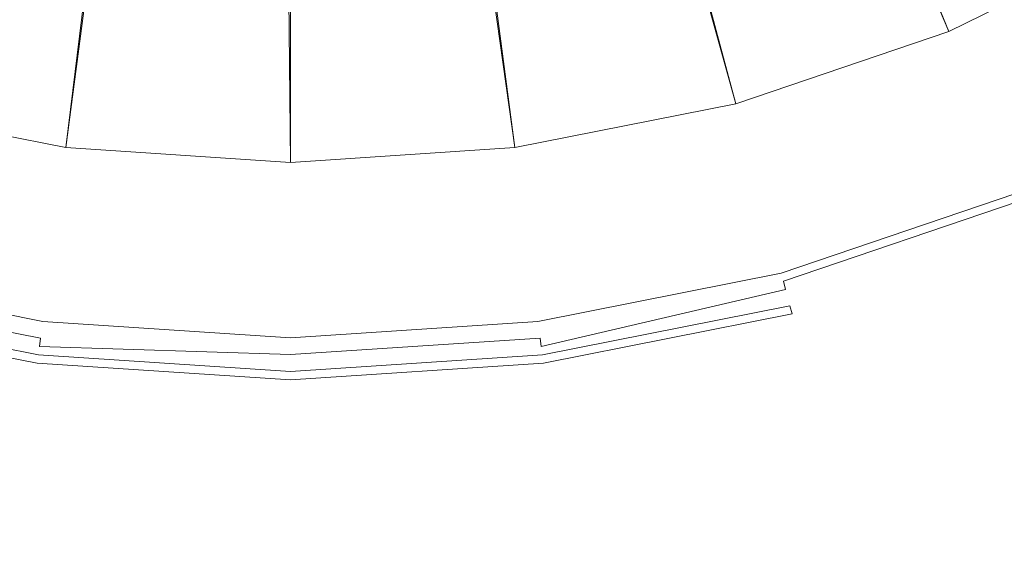
# Model space of a CAD drawing. Extents: x -22.8 to 27.1, y -44.4 to 30.6.
# Drawn here: x 1.1 to 4.9, y -12.2 to -10.1 of the extents above; entities that cross this region are included whole.
import ezdxf

# ---------------------------------------------------------------- set-up
doc = ezdxf.new("R2010")
doc.units = 0
doc.header["$LTSCALE"] = 500
doc.header["$MEASUREMENT"] = 0
doc.layers.add('EXC-CHROM', color=7, linetype='Continuous')

msp = doc.modelspace()

# ---------------------------------------------------------------- linework, layer by layer
at = {"layer": 'EXC-CHROM', "lineweight": 0}
for points, invisible_edges in [([(1.1683, -16.115, 18.4947), (0.6783, 19.943, 18.4967), (0.6733, -16.115, 18.4527), (1.1683, -16.115, 18.4947)], 15), ([(1.1683, 19.943, -11.4013), (0.6753, -16.115, -11.3173), (0.6783, 19.943, -11.3603), (1.1683, 19.943, -11.4013)], 15), ([(0.6753, -16.115, -11.3173), (1.1683, 19.943, -11.4013), (1.1683, -16.115, -11.3593), (0.6753, -16.115, -11.3173)], 15), ([(0.6783, 19.943, 18.4967), (1.1683, -16.115, 18.4947), (1.1683, 19.943, 18.5367), (0.6783, 19.943, 18.4967)], 15), ([(1.1683, 19.943, 18.5367), (1.6593, -16.115, 18.5197), (1.6583, 19.943, 18.5607), (1.1683, 19.943, 18.5367)], 15), ([(1.6593, -16.115, 18.5197), (1.1683, 19.943, 18.5367), (1.1683, -16.115, 18.4947), (1.6593, -16.115, 18.5197)], 15), ([(1.6583, 19.943, -11.4253), (1.1683, -16.115, -11.3593), (1.1683, 19.943, -11.4013), (1.6583, 19.943, -11.4253)], 15), ([(1.1683, -16.115, -11.3593), (1.6583, 19.943, -11.4253), (1.6593, -16.115, -11.3843), (1.1683, -16.115, -11.3593)], 15), ([(1.6583, 19.943, 18.5607), (2.1493, -16.115, 18.5277), (2.1493, 19.943, 18.5687), (1.6583, 19.943, 18.5607)], 15), ([(2.1493, -16.115, 18.5277), (1.6583, 19.943, 18.5607), (1.6593, -16.115, 18.5197), (2.1493, -16.115, 18.5277)], 15), ([(2.1493, 19.943, -11.4333), (1.6593, -16.115, -11.3843), (1.6583, 19.943, -11.4253), (2.1493, 19.943, -11.4333)], 15), ([(1.6593, -16.115, -11.3843), (2.1493, 19.943, -11.4333), (2.1493, -16.115, -11.3923), (1.6593, -16.115, -11.3843)], 15), ([(2.1493, 19.943, 18.5687), (2.6383, -16.115, 18.5197), (2.6403, 19.943, 18.5607), (2.1493, 19.943, 18.5687)], 15), ([(2.6383, -16.115, 18.5197), (2.1493, 19.943, 18.5687), (2.1493, -16.115, 18.5277), (2.6383, -16.115, 18.5197)], 15), ([(2.6403, 19.943, -11.4253), (2.1493, -16.115, -11.3923), (2.1493, 19.943, -11.4333), (2.6403, 19.943, -11.4253)], 15), ([(2.1493, -16.115, -11.3923), (2.6403, 19.943, -11.4253), (2.6383, -16.115, -11.3843), (2.1493, -16.115, -11.3923)], 15), ([(3.1293, -16.115, 18.4947), (2.6403, 19.943, 18.5607), (2.6383, -16.115, 18.5197), (3.1293, -16.115, 18.4947)], 15), ([(3.1303, 19.943, -11.4013), (2.6383, -16.115, -11.3843), (2.6403, 19.943, -11.4253), (3.1303, 19.943, -11.4013)], 15), ([(2.6383, -16.115, -11.3843), (3.1303, 19.943, -11.4013), (3.1293, -16.115, -11.3593), (2.6383, -16.115, -11.3843)], 15), ([(2.6403, 19.943, 18.5607), (3.1293, -16.115, 18.4947), (3.1303, 19.943, 18.5367), (2.6403, 19.943, 18.5607)], 15), ([(3.6243, -16.115, 18.4527), (3.1303, 19.943, 18.5367), (3.1293, -16.115, 18.4947), (3.6243, -16.115, 18.4527)], 15), ([(3.6193, 19.943, -11.3603), (3.1293, -16.115, -11.3593), (3.1303, 19.943, -11.4013), (3.6193, 19.943, -11.3603)], 15), ([(3.1293, -16.115, -11.3593), (3.6193, 19.943, -11.3603), (3.6233, -16.115, -11.3173), (3.1293, -16.115, -11.3593)], 15), ([(3.1303, 19.943, 18.5367), (3.6243, -16.115, 18.4527), (3.6193, 19.943, 18.4967), (3.1303, 19.943, 18.5367)], 15), ([(3.6193, 19.943, 18.4967), (4.1243, -16.115, 18.3917), (4.1073, 19.943, 18.4397), (3.6193, 19.943, 18.4967)], 15), ([(4.1243, -16.115, 18.3917), (3.6193, 19.943, 18.4967), (3.6243, -16.115, 18.4527), (4.1243, -16.115, 18.3917)], 15), ([(4.1073, 19.943, -11.3043), (3.6233, -16.115, -11.3173), (3.6193, 19.943, -11.3603), (4.1073, 19.943, -11.3043)], 15), ([(3.6233, -16.115, -11.3173), (4.1073, 19.943, -11.3043), (4.1213, -16.115, -11.2573), (3.6233, -16.115, -11.3173)], 15), ([(4.1073, 19.943, 18.4397), (4.6313, -16.115, 18.3127), (4.5933, 19.943, 18.3677), (4.1073, 19.943, 18.4397)], 15), ([(4.6313, -16.115, 18.3127), (4.1073, 19.943, 18.4397), (4.1243, -16.115, 18.3917), (4.6313, -16.115, 18.3127)], 15), ([(4.5933, 19.943, -11.2323), (4.1213, -16.115, -11.2573), (4.1073, 19.943, -11.3043), (4.5933, 19.943, -11.2323)], 15), ([(4.1213, -16.115, -11.2573), (4.5933, 19.943, -11.2323), (4.6243, -16.115, -11.1793), (4.1213, -16.115, -11.2573)], 15), ([(4.5933, 19.943, 18.3677), (5.1353, -16.115, 18.2167), (5.0773, 19.943, 18.2797), (4.5933, 19.943, 18.3677)], 15), ([(5.1353, -16.115, 18.2167), (4.5933, 19.943, 18.3677), (4.6313, -16.115, 18.3127), (5.1353, -16.115, 18.2167)], 15), ([(5.0773, 19.943, -11.1443), (4.6243, -16.115, -11.1793), (4.5933, 19.943, -11.2323), (5.0773, 19.943, -11.1443)], 15), ([(4.6243, -16.115, -11.1793), (5.0773, 19.943, -11.1443), (5.1263, -16.115, -11.0843), (4.6243, -16.115, -11.1793)], 15), ([(2.2123, -3.4274, -14.461), (0.4043, -10.4234, -14.463), (1.2683, -10.5944, -14.463), (2.2123, -3.4274, -14.461)], 8), ([(0.4043, -10.4234, -14.463), (2.2123, -3.4274, -14.461), (2.2753, -3.4404, -14.461), (0.4043, -10.4234, -14.463)], 15), ([(2.1473, -3.4234, -14.461), (1.2683, -10.5944, -14.463), (2.1473, -10.6524, -14.463), (2.1473, -3.4234, -14.461)], 8), ([(1.2683, -10.5944, -14.463), (2.1473, -3.4234, -14.461), (2.2123, -3.4274, -14.461), (1.2683, -10.5944, -14.463)], 15), ([(3.0263, -10.5944, -14.463), (2.0193, -3.4404, -14.461), (2.0823, -3.4274, -14.461), (3.0263, -10.5944, -14.463)], 14), ([(2.1473, -10.6524, -14.463), (2.0823, -3.4274, -14.461), (2.1473, -3.4234, -14.461), (2.1473, -10.6524, -14.463)], 15), ([(2.0823, -3.4274, -14.461), (2.1473, -10.6524, -14.463), (3.0263, -10.5944, -14.463), (2.0823, -3.4274, -14.461)], 8), ([(2.2753, -3.4404, -14.461), (-0.4297, -10.1404, -14.463), (0.4043, -10.4234, -14.463), (2.2753, -3.4404, -14.461)], 8), ([(-0.4297, -10.1404, -14.463), (2.2753, -3.4404, -14.461), (2.3373, -3.4614, -14.461), (-0.4297, -10.1404, -14.463)], 15), ([(2.3953, -3.4894, -14.461), (-0.4297, -10.1404, -14.463), (2.3373, -3.4614, -14.461), (2.3953, -3.4894, -14.461)], 14), ([(4.7243, -10.1404, -14.463), (1.8993, -3.4894, -14.461), (1.9573, -3.4614, -14.461), (4.7243, -10.1404, -14.463)], 14), ([(3.8903, -10.4234, -14.463), (1.9573, -3.4614, -14.461), (2.0193, -3.4404, -14.461), (3.8903, -10.4234, -14.463)], 15), ([(1.9573, -3.4614, -14.461), (3.8903, -10.4234, -14.463), (4.7243, -10.1404, -14.463), (1.9573, -3.4614, -14.461)], 8), ([(2.0193, -3.4404, -14.461), (3.0263, -10.5944, -14.463), (3.8903, -10.4234, -14.463), (2.0193, -3.4404, -14.461)], 9), ([(-0.4297, -10.1404, -14.463), (2.3953, -3.4894, -14.461), (-1.2197, -9.7504, -14.463), (-0.4297, -10.1404, -14.463)], 15), ([(1.8993, -3.4894, -14.461), (4.7243, -10.1404, -14.463), (5.5143, -9.7504, -14.463), (1.8993, -3.4894, -14.461)], 9), ([(-2.5557, -10.0474, -14.459), (1.8993, -4.3484, -14.461), (-1.7157, -10.6094, -14.459), (-2.5557, -10.0474, -14.459)], 15), ([(1.8993, -4.3484, -14.461), (-0.8087, -11.0554, -14.459), (-1.7157, -10.6094, -14.459), (1.8993, -4.3484, -14.461)], 15), ([(-0.8087, -11.0554, -14.459), (1.8993, -4.3484, -14.461), (1.9573, -4.3774, -14.461), (-0.8087, -11.0554, -14.459)], 15), ([(2.3953, -4.3484, -14.461), (5.1033, -11.0554, -14.459), (2.3373, -4.3774, -14.461), (2.3953, -4.3484, -14.461)], 15), ([(5.1033, -11.0554, -14.459), (2.3953, -4.3484, -14.461), (6.0093, -10.6094, -14.459), (5.1033, -11.0554, -14.459)], 15), ([(2.3953, -4.3484, -14.461), (6.8493, -10.0474, -14.459), (6.0093, -10.6094, -14.459), (2.3953, -4.3484, -14.461)], 15), ([(2.0193, -4.3984, -14.461), (-0.8087, -11.0554, -14.459), (1.9573, -4.3774, -14.461), (2.0193, -4.3984, -14.461)], 15), ([(5.1033, -11.0554, -14.459), (2.2753, -4.3984, -14.461), (2.3373, -4.3774, -14.461), (5.1033, -11.0554, -14.459)], 15), ([(-0.8087, -11.0554, -14.459), (2.0193, -4.3984, -14.461), (0.1483, -11.3814, -14.459), (-0.8087, -11.0554, -14.459)], 15), ([(2.0193, -4.3984, -14.461), (1.1393, -11.5774, -14.459), (0.1483, -11.3814, -14.459), (2.0193, -4.3984, -14.461)], 15), ([(1.1393, -11.5774, -14.459), (2.0193, -4.3984, -14.461), (2.0823, -4.4104, -14.461), (1.1393, -11.5774, -14.459)], 15), ([(2.1473, -4.4144, -14.461), (1.1393, -11.5774, -14.459), (2.0823, -4.4104, -14.461), (2.1473, -4.4144, -14.461)], 15), ([(1.1393, -11.5774, -14.459), (2.1473, -4.4144, -14.461), (2.1473, -11.6444, -14.459), (1.1393, -11.5774, -14.459)], 15), ([(3.1553, -11.5774, -14.459), (2.1473, -4.4144, -14.461), (2.2123, -4.4104, -14.461), (3.1553, -11.5774, -14.459)], 15), ([(2.1473, -4.4144, -14.461), (3.1553, -11.5774, -14.459), (2.1473, -11.6444, -14.459), (2.1473, -4.4144, -14.461)], 15), ([(2.2753, -4.3984, -14.461), (3.1553, -11.5774, -14.459), (2.2123, -4.4104, -14.461), (2.2753, -4.3984, -14.461)], 15), ([(3.1553, -11.5774, -14.459), (2.2753, -4.3984, -14.461), (4.1463, -11.3814, -14.459), (3.1553, -11.5774, -14.459)], 15), ([(2.2753, -4.3984, -14.461), (5.1033, -11.0554, -14.459), (4.1463, -11.3814, -14.459), (2.2753, -4.3984, -14.461)], 15), ([(4.7243, -10.1404, -14.463), (6.7403, -11.8754, -14.47), (5.5143, -9.7504, -14.463), (4.7243, -10.1404, -14.463)], 15), ([(4.5253, -12.7924, -14.47), (4.7243, -10.1404, -14.463), (3.8903, -10.4234, -14.463), (4.5253, -12.7924, -14.47)], 15), ([(4.7243, -10.1404, -14.463), (4.5253, -12.7924, -14.47), (5.6623, -12.4064, -14.47), (4.7243, -10.1404, -14.463)], 15), ([(6.7403, -11.8754, -14.47), (4.7243, -10.1404, -14.463), (5.6623, -12.4064, -14.47), (6.7403, -11.8754, -14.47)], 15), ([(0.4043, -10.4234, -14.463), (0.9483, -13.0274, -14.47), (1.2683, -10.5944, -14.463), (0.4043, -10.4234, -14.463)], 15), ([(3.3463, -13.0274, -14.47), (3.8903, -10.4234, -14.463), (3.0263, -10.5944, -14.463), (3.3463, -13.0274, -14.47)], 15), ([(3.8903, -10.4234, -14.463), (3.3463, -13.0274, -14.47), (4.5253, -12.7924, -14.47), (3.8903, -10.4234, -14.463)], 15), ([(2.1473, -13.1054, -14.47), (1.2683, -10.5944, -14.463), (0.9483, -13.0274, -14.47), (2.1473, -13.1054, -14.47)], 15), ([(1.2683, -10.5944, -14.463), (2.1473, -13.1054, -14.47), (2.1473, -10.6524, -14.463), (1.2683, -10.5944, -14.463)], 15), ([(2.1473, -10.6524, -14.463), (3.3463, -13.0274, -14.47), (3.0263, -10.5944, -14.463), (2.1473, -10.6524, -14.463)], 15), ([(3.3463, -13.0274, -14.47), (2.1473, -10.6524, -14.463), (2.1473, -13.1054, -14.47), (3.3463, -13.0274, -14.47)], 15), ([(4.0673, -11.0854, -20.061), (4.9863, -10.7734, -17.261), (4.9863, -10.7734, -20.061), (4.0673, -11.0854, -20.061)], 15), ([(4.9863, -10.7734, -17.261), (4.0673, -11.0854, -20.061), (4.0673, -11.0854, -17.261), (4.9863, -10.7734, -17.261)], 15), ([(4.0673, -11.0854, -17.261), (4.9863, -10.7734, -14.461), (4.9863, -10.7734, -17.261), (4.0673, -11.0854, -17.261)], 15), ([(4.9863, -10.7734, -14.461), (4.0673, -11.0854, -17.261), (4.0673, -11.0854, -14.461), (4.9863, -10.7734, -14.461)], 15), ([(4.9863, -10.7734, -14.461), (4.0673, -11.0854, -11.661), (4.9863, -10.7734, -11.661), (4.9863, -10.7734, -14.461)], 15), ([(4.0673, -11.0854, -11.661), (4.9863, -10.7734, -14.461), (4.0673, -11.0854, -14.461), (4.0673, -11.0854, -11.661)], 15), ([(4.9863, -10.7734, 6.5582), (4.0673, -11.0854, -11.661), (4.0673, -11.0854, 6.5582), (4.9863, -10.7734, 6.5582)], 11), ([(4.0673, -11.0854, -11.661), (4.9863, -10.7734, 6.5582), (4.9863, -10.7734, -11.661), (4.0673, -11.0854, -11.661)], 15), ([(4.9893, -10.7804, -24.969), (4.0673, -11.0854, -22.861), (4.9863, -10.7734, -22.861), (4.9893, -10.7804, -24.969)], 15), ([(4.0673, -11.0854, -22.861), (4.9863, -10.7734, -20.061), (4.9863, -10.7734, -22.861), (4.0673, -11.0854, -22.861)], 15), ([(4.9863, -10.7734, -20.061), (4.0673, -11.0854, -22.861), (4.0673, -11.0854, -20.061), (4.9863, -10.7734, -20.061)], 15), ([(4.0673, -11.0854, -22.861), (4.9893, -10.7804, -24.969), (4.0693, -11.0934, -24.969), (4.0673, -11.0854, -22.861)], 15), ([(4.9893, -10.7804, -24.969), (4.0763, -11.1174, -25.694), (4.0693, -11.0934, -24.969), (4.9893, -10.7804, -24.969)], 15), ([(4.0763, -11.1174, -25.694), (4.9893, -10.7804, -24.969), (4.9993, -10.8034, -25.694), (4.0763, -11.1174, -25.694)], 15), ([(4.9993, -10.8034, -25.694), (4.0843, -11.1494, -25.728), (4.0763, -11.1174, -25.694), (4.9993, -10.8034, -25.694)], 9), ([(4.0843, -11.1494, -25.728), (4.9993, -10.8034, -25.694), (5.0113, -10.8344, -25.728), (4.0843, -11.1494, -25.728)], 15), ([(5.0113, -10.8344, -25.728), (4.0933, -11.1814, -25.761), (4.0843, -11.1494, -25.728), (5.0113, -10.8344, -25.728)], 15), ([(4.0933, -11.1814, -25.761), (5.0113, -10.8344, -25.728), (5.0243, -10.8644, -25.761), (4.0933, -11.1814, -25.761)], 15), ([(5.0243, -10.8644, -25.761), (4.1013, -11.2134, -25.794), (4.0933, -11.1814, -25.761), (5.0243, -10.8644, -25.761)], 15), ([(4.1013, -11.2134, -25.794), (5.0243, -10.8644, -25.761), (5.0373, -10.8954, -25.794), (4.1013, -11.2134, -25.794)], 15), ([(5.0373, -10.8954, -25.794), (4.1103, -11.2454, -25.828), (4.1013, -11.2134, -25.794), (5.0373, -10.8954, -25.794)], 13), ([(4.1103, -11.2454, -25.828), (5.0373, -10.8954, -25.794), (5.0493, -10.9254, -25.828), (4.1103, -11.2454, -25.828)], 15), ([(5.1353, -11.1334, -25.853), (4.1103, -11.2454, -25.828), (5.0493, -10.9254, -25.828), (5.1353, -11.1334, -25.853)], 15), ([(6.0423, -13.3224, -14.452), (4.1463, -11.3814, -14.459), (5.1033, -11.0554, -14.459), (6.0423, -13.3224, -14.452)], 15), ([(1.1783, -11.2824, -24.969), (0.2183, -11.1174, -25.694), (0.2253, -11.0934, -24.969), (1.1783, -11.2824, -24.969)], 15), ([(0.2273, -11.0854, -22.861), (1.1783, -11.2824, -24.969), (0.2253, -11.0934, -24.969), (0.2273, -11.0854, -22.861)], 15), ([(1.1793, -11.2744, -20.061), (0.2273, -11.0854, -17.261), (1.1793, -11.2744, -17.261), (1.1793, -11.2744, -20.061)], 15), ([(0.2273, -11.0854, -17.261), (1.1793, -11.2744, -20.061), (0.2273, -11.0854, -20.061), (0.2273, -11.0854, -17.261)], 15), ([(1.1793, -11.2744, -17.261), (0.2273, -11.0854, -14.461), (1.1793, -11.2744, -14.461), (1.1793, -11.2744, -17.261)], 15), ([(0.2273, -11.0854, -14.461), (1.1793, -11.2744, -17.261), (0.2273, -11.0854, -17.261), (0.2273, -11.0854, -14.461)], 15), ([(1.1793, -11.2744, -14.461), (0.2273, -11.0854, -11.661), (1.1793, -11.2744, -11.661), (1.1793, -11.2744, -14.461)], 15), ([(0.2273, -11.0854, -11.661), (1.1793, -11.2744, -14.461), (0.2273, -11.0854, -14.461), (0.2273, -11.0854, -11.661)], 15), ([(0.2273, -11.0854, -11.661), (1.1793, -11.2744, 6.5582), (1.1793, -11.2744, -11.661), (0.2273, -11.0854, -11.661)], 15), ([(1.1793, -11.2744, 6.5582), (0.2273, -11.0854, -11.661), (0.2273, -11.0854, 6.5582), (1.1793, -11.2744, 6.5582)], 11), ([(1.1783, -11.2824, -24.969), (0.2273, -11.0854, -22.861), (1.1793, -11.2744, -22.861), (1.1783, -11.2824, -24.969)], 15), ([(0.2273, -11.0854, -22.861), (1.1793, -11.2744, -20.061), (1.1793, -11.2744, -22.861), (0.2273, -11.0854, -22.861)], 15), ([(1.1793, -11.2744, -20.061), (0.2273, -11.0854, -22.861), (0.2273, -11.0854, -20.061), (1.1793, -11.2744, -20.061)], 15), ([(3.1153, -11.2744, -17.261), (4.0673, -11.0854, -14.461), (4.0673, -11.0854, -17.261), (3.1153, -11.2744, -17.261)], 15), ([(4.0673, -11.0854, -14.461), (3.1153, -11.2744, -17.261), (3.1153, -11.2744, -14.461), (4.0673, -11.0854, -14.461)], 15), ([(4.0673, -11.0854, -17.261), (3.1153, -11.2744, -20.061), (3.1153, -11.2744, -17.261), (4.0673, -11.0854, -17.261)], 15), ([(3.1153, -11.2744, -20.061), (4.0673, -11.0854, -17.261), (4.0673, -11.0854, -20.061), (3.1153, -11.2744, -20.061)], 15), ([(4.0673, -11.0854, 6.5582), (3.1153, -11.2744, -11.661), (3.1153, -11.2744, 6.5582), (4.0673, -11.0854, 6.5582)], 11), ([(3.1153, -11.2744, -11.661), (4.0673, -11.0854, 6.5582), (4.0673, -11.0854, -11.661), (3.1153, -11.2744, -11.661)], 15), ([(3.1153, -11.2744, -14.461), (4.0673, -11.0854, -11.661), (4.0673, -11.0854, -14.461), (3.1153, -11.2744, -14.461)], 15), ([(4.0673, -11.0854, -11.661), (3.1153, -11.2744, -14.461), (3.1153, -11.2744, -11.661), (4.0673, -11.0854, -11.661)], 15), ([(3.1153, -11.2744, -22.861), (4.0673, -11.0854, -20.061), (4.0673, -11.0854, -22.861), (3.1153, -11.2744, -22.861)], 15), ([(4.0673, -11.0854, -20.061), (3.1153, -11.2744, -22.861), (3.1153, -11.2744, -20.061), (4.0673, -11.0854, -20.061)], 15), ([(4.0693, -11.0934, -24.969), (3.1153, -11.2744, -22.861), (4.0673, -11.0854, -22.861), (4.0693, -11.0934, -24.969)], 15), ([(3.1153, -11.2744, -22.861), (4.0693, -11.0934, -24.969), (3.1163, -11.2824, -24.969), (3.1153, -11.2744, -22.861)], 15), ([(4.0693, -11.0934, -24.969), (3.1203, -11.3074, -25.694), (3.1163, -11.2824, -24.969), (4.0693, -11.0934, -24.969)], 15), ([(3.1203, -11.3074, -25.694), (4.0693, -11.0934, -24.969), (4.0763, -11.1174, -25.694), (3.1203, -11.3074, -25.694)], 15), ([(1.1743, -11.3074, -25.694), (0.2103, -11.1494, -25.728), (0.2183, -11.1174, -25.694), (1.1743, -11.3074, -25.694)], 13), ([(0.2183, -11.1174, -25.694), (1.1783, -11.2824, -24.969), (1.1743, -11.3074, -25.694), (0.2183, -11.1174, -25.694)], 15), ([(4.0843, -11.1494, -25.728), (3.1203, -11.3074, -25.694), (4.0763, -11.1174, -25.694), (4.0843, -11.1494, -25.728)], 15), ([(4.1103, -11.2454, -25.828), (5.1353, -11.1334, -25.853), (4.1683, -11.4624, -25.853), (4.1103, -11.2454, -25.828)], 15), ([(5.3693, -11.6974, -25.861), (4.1683, -11.4624, -25.853), (5.1353, -11.1334, -25.853), (5.3693, -11.6974, -25.861)], 15), ([(1.1703, -11.3404, -25.728), (0.2013, -11.1814, -25.761), (0.2103, -11.1494, -25.728), (1.1703, -11.3404, -25.728)], 11), ([(0.2103, -11.1494, -25.728), (1.1743, -11.3074, -25.694), (1.1703, -11.3404, -25.728), (0.2103, -11.1494, -25.728)], 15), ([(3.1203, -11.3074, -25.694), (4.0843, -11.1494, -25.728), (3.1243, -11.3404, -25.728), (3.1203, -11.3074, -25.694)], 15), ([(4.0843, -11.1494, -25.728), (3.1283, -11.3724, -25.761), (3.1243, -11.3404, -25.728), (4.0843, -11.1494, -25.728)], 12), ([(3.1283, -11.3724, -25.761), (4.0843, -11.1494, -25.728), (4.0933, -11.1814, -25.761), (3.1283, -11.3724, -25.761)], 15), ([(0.2013, -11.1814, -25.761), (1.1613, -11.4054, -25.794), (0.1933, -11.2134, -25.794), (0.2013, -11.1814, -25.761)], 13), ([(1.1613, -11.4054, -25.794), (0.2013, -11.1814, -25.761), (1.1663, -11.3724, -25.761), (1.1613, -11.4054, -25.794)], 15), ([(0.2013, -11.1814, -25.761), (1.1703, -11.3404, -25.728), (1.1663, -11.3724, -25.761), (0.2013, -11.1814, -25.761)], 15), ([(4.1013, -11.2134, -25.794), (3.1283, -11.3724, -25.761), (4.0933, -11.1814, -25.761), (4.1013, -11.2134, -25.794)], 15), ([(1.1573, -11.4384, -25.828), (0.1263, -11.4624, -25.853), (0.1843, -11.2454, -25.828), (1.1573, -11.4384, -25.828)], 11), ([(1.1613, -11.4054, -25.794), (0.1843, -11.2454, -25.828), (0.1933, -11.2134, -25.794), (1.1613, -11.4054, -25.794)], 13), ([(0.1843, -11.2454, -25.828), (1.1613, -11.4054, -25.794), (1.1573, -11.4384, -25.828), (0.1843, -11.2454, -25.828)], 15), ([(3.1283, -11.3724, -25.761), (4.1013, -11.2134, -25.794), (3.1333, -11.4054, -25.794), (3.1283, -11.3724, -25.761)], 13), ([(4.1013, -11.2134, -25.794), (3.1373, -11.4384, -25.828), (3.1333, -11.4054, -25.794), (4.1013, -11.2134, -25.794)], 15), ([(3.1373, -11.4384, -25.828), (4.1013, -11.2134, -25.794), (4.1103, -11.2454, -25.828), (3.1373, -11.4384, -25.828)], 11), ([(4.1103, -11.2454, -25.828), (3.1663, -11.6614, -25.853), (3.1373, -11.4384, -25.828), (4.1103, -11.2454, -25.828)], 15), ([(3.1663, -11.6614, -25.853), (4.1103, -11.2454, -25.828), (4.1683, -11.4624, -25.853), (3.1663, -11.6614, -25.853)], 15), ([(2.1473, -11.3464, -24.969), (1.1743, -11.3074, -25.694), (1.1783, -11.2824, -24.969), (2.1473, -11.3464, -24.969)], 15), ([(1.1793, -11.2744, -22.861), (2.1473, -11.3464, -24.969), (1.1783, -11.2824, -24.969), (1.1793, -11.2744, -22.861)], 15), ([(1.1793, -11.2744, -14.461), (2.1473, -11.3384, -17.261), (1.1793, -11.2744, -17.261), (1.1793, -11.2744, -14.461)], 15), ([(2.1473, -11.3384, -17.261), (1.1793, -11.2744, -14.461), (2.1473, -11.3384, -14.461), (2.1473, -11.3384, -17.261)], 15), ([(1.1793, -11.2744, -17.261), (2.1473, -11.3384, -20.061), (1.1793, -11.2744, -20.061), (1.1793, -11.2744, -17.261)], 15), ([(2.1473, -11.3384, -20.061), (1.1793, -11.2744, -17.261), (2.1473, -11.3384, -17.261), (2.1473, -11.3384, -20.061)], 15), ([(2.1473, -11.3384, -11.661), (1.1793, -11.2744, 6.5582), (2.1473, -11.3384, 6.5582), (2.1473, -11.3384, -11.661)], 13), ([(1.1793, -11.2744, 6.5582), (2.1473, -11.3384, -11.661), (1.1793, -11.2744, -11.661), (1.1793, -11.2744, 6.5582)], 15), ([(1.1793, -11.2744, -11.661), (2.1473, -11.3384, -14.461), (1.1793, -11.2744, -14.461), (1.1793, -11.2744, -11.661)], 15), ([(2.1473, -11.3384, -14.461), (1.1793, -11.2744, -11.661), (2.1473, -11.3384, -11.661), (2.1473, -11.3384, -14.461)], 15), ([(1.1793, -11.2744, -22.861), (2.1473, -11.3384, -20.061), (2.1473, -11.3384, -22.861), (1.1793, -11.2744, -22.861)], 15), ([(2.1473, -11.3384, -20.061), (1.1793, -11.2744, -22.861), (1.1793, -11.2744, -20.061), (2.1473, -11.3384, -20.061)], 15), ([(2.1473, -11.3464, -24.969), (1.1793, -11.2744, -22.861), (2.1473, -11.3384, -22.861), (2.1473, -11.3464, -24.969)], 15), ([(2.1473, -11.3384, -17.261), (3.1153, -11.2744, -20.061), (2.1473, -11.3384, -20.061), (2.1473, -11.3384, -17.261)], 15), ([(3.1153, -11.2744, -20.061), (2.1473, -11.3384, -17.261), (3.1153, -11.2744, -17.261), (3.1153, -11.2744, -20.061)], 15), ([(2.1473, -11.3384, -17.261), (3.1153, -11.2744, -14.461), (3.1153, -11.2744, -17.261), (2.1473, -11.3384, -17.261)], 15), ([(3.1153, -11.2744, -14.461), (2.1473, -11.3384, -17.261), (2.1473, -11.3384, -14.461), (3.1153, -11.2744, -14.461)], 15), ([(3.1153, -11.2744, -11.661), (2.1473, -11.3384, -14.461), (2.1473, -11.3384, -11.661), (3.1153, -11.2744, -11.661)], 15), ([(2.1473, -11.3384, -14.461), (3.1153, -11.2744, -11.661), (3.1153, -11.2744, -14.461), (2.1473, -11.3384, -14.461)], 15), ([(2.1473, -11.3384, -11.661), (3.1153, -11.2744, 6.5582), (3.1153, -11.2744, -11.661), (2.1473, -11.3384, -11.661)], 15), ([(3.1153, -11.2744, 6.5582), (2.1473, -11.3384, -11.661), (2.1473, -11.3384, 6.5582), (3.1153, -11.2744, 6.5582)], 11), ([(3.1163, -11.2824, -24.969), (2.1473, -11.3384, -22.861), (3.1153, -11.2744, -22.861), (3.1163, -11.2824, -24.969)], 15), ([(3.1153, -11.2744, -22.861), (2.1473, -11.3384, -20.061), (3.1153, -11.2744, -20.061), (3.1153, -11.2744, -22.861)], 15), ([(2.1473, -11.3384, -20.061), (3.1153, -11.2744, -22.861), (2.1473, -11.3384, -22.861), (2.1473, -11.3384, -20.061)], 15), ([(3.1163, -11.2824, -24.969), (2.1473, -11.3714, -25.694), (2.1473, -11.3464, -24.969), (3.1163, -11.2824, -24.969)], 15), ([(2.1473, -11.3714, -25.694), (3.1163, -11.2824, -24.969), (3.1203, -11.3074, -25.694), (2.1473, -11.3714, -25.694)], 15), ([(2.1473, -11.3384, -22.861), (3.1163, -11.2824, -24.969), (2.1473, -11.3464, -24.969), (2.1473, -11.3384, -22.861)], 15), ([(2.1473, -11.3714, -25.694), (1.1703, -11.3404, -25.728), (1.1743, -11.3074, -25.694), (2.1473, -11.3714, -25.694)], 15), ([(1.1743, -11.3074, -25.694), (2.1473, -11.3464, -24.969), (2.1473, -11.3714, -25.694), (1.1743, -11.3074, -25.694)], 15), ([(3.1203, -11.3074, -25.694), (2.1473, -11.4044, -25.728), (2.1473, -11.3714, -25.694), (3.1203, -11.3074, -25.694)], 15), ([(2.1473, -11.4044, -25.728), (3.1203, -11.3074, -25.694), (3.1243, -11.3404, -25.728), (2.1473, -11.4044, -25.728)], 15), ([(2.1473, -11.4044, -25.728), (1.1663, -11.3724, -25.761), (1.1703, -11.3404, -25.728), (2.1473, -11.4044, -25.728)], 12), ([(1.1703, -11.3404, -25.728), (2.1473, -11.3714, -25.694), (2.1473, -11.4044, -25.728), (1.1703, -11.3404, -25.728)], 15), ([(2.1473, -11.4374, -25.761), (3.1243, -11.3404, -25.728), (3.1283, -11.3724, -25.761), (2.1473, -11.4374, -25.761)], 15), ([(3.1243, -11.3404, -25.728), (2.1473, -11.4374, -25.761), (2.1473, -11.4044, -25.728), (3.1243, -11.3404, -25.728)], 11), ([(1.1393, -11.5774, -14.459), (-0.4867, -13.7504, -14.452), (0.1483, -11.3814, -14.459), (1.1393, -11.5774, -14.459)], 15), ([(2.1473, -11.4374, -25.761), (1.1613, -11.4054, -25.794), (1.1663, -11.3724, -25.761), (2.1473, -11.4374, -25.761)], 15), ([(1.1663, -11.3724, -25.761), (2.1473, -11.4044, -25.728), (2.1473, -11.4374, -25.761), (1.1663, -11.3724, -25.761)], 15), ([(3.1333, -11.4054, -25.794), (2.1473, -11.4374, -25.761), (3.1283, -11.3724, -25.761), (3.1333, -11.4054, -25.794)], 15), ([(4.1463, -11.3814, -14.459), (3.4753, -14.0094, -14.452), (3.1553, -11.5774, -14.459), (4.1463, -11.3814, -14.459)], 15), ([(3.4753, -14.0094, -14.452), (4.1463, -11.3814, -14.459), (4.7813, -13.7504, -14.452), (3.4753, -14.0094, -14.452)], 15), ([(4.1463, -11.3814, -14.459), (6.0423, -13.3224, -14.452), (4.7813, -13.7504, -14.452), (4.1463, -11.3814, -14.459)], 15), ([(0.1263, -11.4624, -25.853), (1.1573, -11.4384, -25.828), (1.1283, -11.6614, -25.853), (0.1263, -11.4624, -25.853)], 15), ([(2.1473, -11.5034, -25.828), (1.1283, -11.6614, -25.853), (1.1573, -11.4384, -25.828), (2.1473, -11.5034, -25.828)], 15), ([(2.1473, -11.4704, -25.794), (1.1573, -11.4384, -25.828), (1.1613, -11.4054, -25.794), (2.1473, -11.4704, -25.794)], 15), ([(1.1573, -11.4384, -25.828), (2.1473, -11.4704, -25.794), (2.1473, -11.5034, -25.828), (1.1573, -11.4384, -25.828)], 11), ([(1.1613, -11.4054, -25.794), (2.1473, -11.4374, -25.761), (2.1473, -11.4704, -25.794), (1.1613, -11.4054, -25.794)], 11), ([(2.1473, -11.4374, -25.761), (3.1333, -11.4054, -25.794), (2.1473, -11.4704, -25.794), (2.1473, -11.4374, -25.761)], 13), ([(3.1373, -11.4384, -25.828), (2.1473, -11.4704, -25.794), (3.1333, -11.4054, -25.794), (3.1373, -11.4384, -25.828)], 15), ([(3.1373, -11.4384, -25.828), (2.1473, -11.7284, -25.853), (2.1473, -11.5034, -25.828), (3.1373, -11.4384, -25.828)], 11), ([(2.1473, -11.7284, -25.853), (3.1373, -11.4384, -25.828), (3.1663, -11.6614, -25.853), (2.1473, -11.7284, -25.853)], 15), ([(2.1473, -11.4704, -25.794), (3.1373, -11.4384, -25.828), (2.1473, -11.5034, -25.828), (2.1473, -11.4704, -25.794)], 15), ([(1.0483, -12.2654, -25.861), (0.1263, -11.4624, -25.853), (1.1283, -11.6614, -25.853), (1.0483, -12.2654, -25.861)], 15), ([(4.3263, -12.0514, -25.861), (3.1663, -11.6614, -25.853), (4.1683, -11.4624, -25.853), (4.3263, -12.0514, -25.861)], 15), ([(4.1683, -11.4624, -25.853), (5.3693, -11.6974, -25.861), (4.3263, -12.0514, -25.861), (4.1683, -11.4624, -25.853)], 15), ([(1.1283, -11.6614, -25.853), (2.1473, -11.5034, -25.828), (2.1473, -11.7284, -25.853), (1.1283, -11.6614, -25.853)], 15), ([(-0.4867, -13.7504, -14.452), (1.1393, -11.5774, -14.459), (0.8183, -14.0094, -14.452), (-0.4867, -13.7504, -14.452)], 15), ([(2.1473, -11.6444, -14.459), (0.8183, -14.0094, -14.452), (1.1393, -11.5774, -14.459), (2.1473, -11.6444, -14.459)], 15), ([(2.1473, -14.0974, -14.452), (3.1553, -11.5774, -14.459), (3.4753, -14.0094, -14.452), (2.1473, -14.0974, -14.452)], 15), ([(3.1553, -11.5774, -14.459), (2.1473, -14.0974, -14.452), (2.1473, -11.6444, -14.459), (3.1553, -11.5774, -14.459)], 15), ([(0.8183, -14.0094, -14.452), (2.1473, -11.6444, -14.459), (2.1473, -14.0974, -14.452), (0.8183, -14.0094, -14.452)], 15), ([(1.1283, -11.6614, -25.853), (2.1473, -12.3384, -25.861), (1.0483, -12.2654, -25.861), (1.1283, -11.6614, -25.853)], 15), ([(2.1473, -12.3384, -25.861), (1.1283, -11.6614, -25.853), (2.1473, -11.7284, -25.853), (2.1473, -12.3384, -25.861)], 15), ([(2.1473, -12.3384, -25.861), (3.1663, -11.6614, -25.853), (3.2463, -12.2654, -25.861), (2.1473, -12.3384, -25.861)], 15), ([(3.1663, -11.6614, -25.853), (2.1473, -12.3384, -25.861), (2.1473, -11.7284, -25.853), (3.1663, -11.6614, -25.853)], 15), ([(3.1663, -11.6614, -25.853), (4.3263, -12.0514, -25.861), (3.2463, -12.2654, -25.861), (3.1663, -11.6614, -25.853)], 15), ([(5.3693, -11.6974, -25.861), (4.4843, -12.6404, -25.853), (4.3263, -12.0514, -25.861), (5.3693, -11.6974, -25.861)], 15), ([(4.4843, -12.6404, -25.853), (5.3693, -11.6974, -25.861), (5.6023, -12.2604, -25.853), (4.4843, -12.6404, -25.853)], 15), ([(4.4843, -12.6404, -25.853), (3.2463, -12.2654, -25.861), (4.3263, -12.0514, -25.861), (4.4843, -12.6404, -25.853)], 15)]:
    msp.add_3dface(points, dxfattribs=dict(at, invisible_edges=invisible_edges))

doc.saveas('drawing.dxf')
